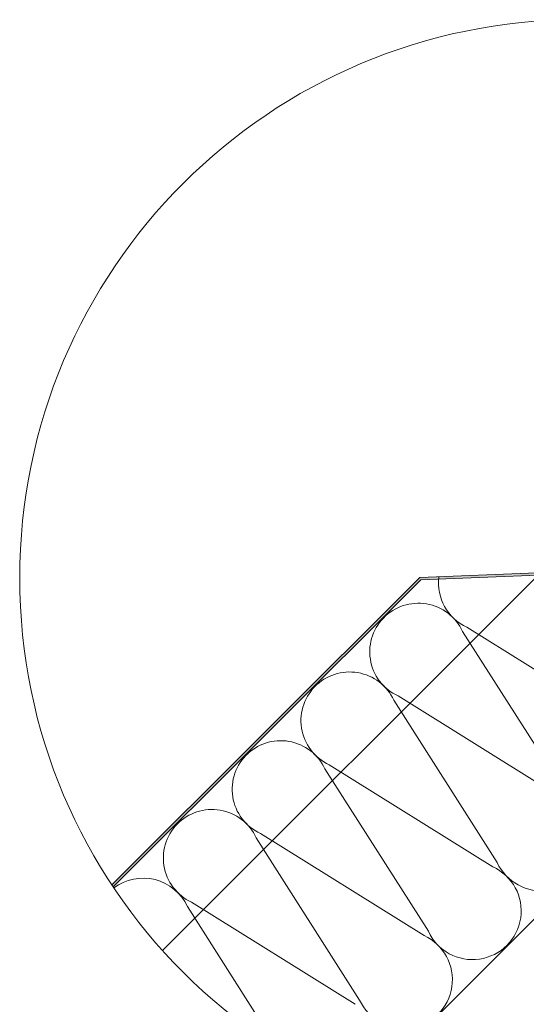
# Model space of a CAD drawing. Units: millimetres. Extents: x -23272466 to 44913, y -22484634 to 188.
# Drawn here: x -23269492 to -23269057, y -22484131 to -22483285 of the extents above; entities that cross this region are included whole.
import ezdxf

# ---------------------------------------------------------------- set-up
doc = ezdxf.new("R2010")
doc.units = ezdxf.units.MM
doc.linetypes.add('SLD-SOLID', pattern=[0])
doc.layers.get('0').update_dxf_attribs({"lineweight": 20})
for name, color, linetype, lineweight in [('KEYLITE IN VIEW', 253, 'Continuous', 5), ('KEYLITE INSULATION', 41, 'Continuous', 18), ('KEYLITE INTERNAL FINISH', 7, 'Continuous', 18)]:
    doc.layers.add(name, color=color, linetype=linetype, lineweight=lineweight)

msp = doc.modelspace()

# ---------------------------------------------------------------- hatches: boundary and pattern name
at = {"layer": 'KEYLITE INTERNAL FINISH'}
h = msp.add_hatch(color=256, dxfattribs=at)
h.dxf.hatch_style = 1
h.paths.add_polyline_path([(-23269046.47, -22483761.87), (-23269147.27, -22483765.91), (-23269148.17, -22483763.95), (-23269047.56, -22483759.92), (-23268931.83, -22483644.19), (-23268930.3, -22483645.71)])
h = msp.add_hatch(color=256, dxfattribs=at)
h.dxf.hatch_style = 1
edge = h.paths.add_edge_path()
edge.add_arc((-23269011.91, -22483764.19), 479.62, 213.35605, 213.60256)
edge.add_line((-23269411.38, -22484029.62), (-23269147.27, -22483765.91))
edge.add_line((-23269147.27, -22483765.91), (-23269148.17, -22483763.95))
edge.add_line((-23269148.17, -22483763.95), (-23269412.52, -22484027.9))

# ---------------------------------------------------------------- linework, layer by layer
msp.add_circle((-23269011.91, -22483764.19), 479.62)
at = {"layer": 'KEYLITE IN VIEW'}
msp.add_lwpolyline([(-23269046.47, -22483761.87), (-23269046.47, -22483761.87), (-23269368.99, -22484084.39)], dxfattribs=at)
at = {"layer": 'KEYLITE INSULATION'}
for p, q in [((-23269111.32, -22483810.28), (-23269022.59, -22483949.75)), ((-23268967.19, -22483894.35), (-23269107.66, -22483806.62)), ((-23269170.39, -22483869.35), (-23269081.66, -22484008.82)), ((-23269026.26, -22483953.42), (-23269166.73, -22483865.69)), ((-23269229.46, -22483928.42), (-23269140.73, -22484067.89)), ((-23269085.32, -22484012.49), (-23269225.79, -22483924.76)), ((-23269288.53, -22483987.49), (-23269199.8, -22484126.96)), ((-23269144.39, -22484071.55), (-23269284.86, -22483983.82)), ((-23269347.59, -22484046.56), (-23269270.08, -22484168.4)), ((-23269203.46, -22484130.62), (-23269343.93, -22484042.89))]:
    msp.add_line(p, q, dxfattribs=at)
for centre, start, end in [((-23269090.19, -22483768.68), 172.57913, 245.28508), ((-23269149.26, -22483827.75), 24.71492, 135.92028), ((-23269149.26, -22483827.75), 132.34195, 245.28508), ((-23269208.33, -22483886.81), 24.71492, 135.92028), ((-23269208.33, -22483886.81), 132.34195, 245.28508), ((-23269267.4, -22483945.88), 24.71492, 135.92028), ((-23269267.4, -22483945.88), 132.34195, 245.28508), ((-23269043.72, -22483991.36), 204.71492, 65.28508), ((-23269326.47, -22484004.95), 24.71492, 135.92028), ((-23269326.47, -22484004.95), 132.34195, 245.28508), ((-23269102.79, -22484050.43), 204.71492, 65.28508), ((-23269385.53, -22484064.02), 24.71492, 127.0228), ((-23269161.85, -22484109.5), 204.71492, 65.28508)]:
    msp.add_arc(centre, 41.77, start, end, dxfattribs=at)
at = {"layer": 'KEYLITE INTERNAL FINISH'}
for p, q in [((-23269047.56, -22483759.92), (-23269148.17, -22483763.95)), ((-23269046.47, -22483761.87), (-23269147.27, -22483765.91)), ((-23268796.4, -22483803.66), (-23269198.41, -22484206.06))]:
    msp.add_line(p, q, dxfattribs=at)
at = {"layer": 'KEYLITE INTERNAL FINISH', "linetype": 'SLD-SOLID'}
for p, q in [((-23269148.17, -22483763.95), (-23269412.52, -22484027.9)), ((-23269147.27, -22483765.91), (-23269411.38, -22484029.62))]:
    msp.add_line(p, q, dxfattribs=at)
at = {"layer": 'KEYLITE INTERNAL FINISH'}
for points in [[(-23269412.52, -22484027.9), (-23269148.17, -22483763.95)], [(-23269147.27, -22483765.91), (-23269411.38, -22484029.62)]]:
    msp.add_lwpolyline(points, dxfattribs=at)

doc.saveas('drawing.dxf')
